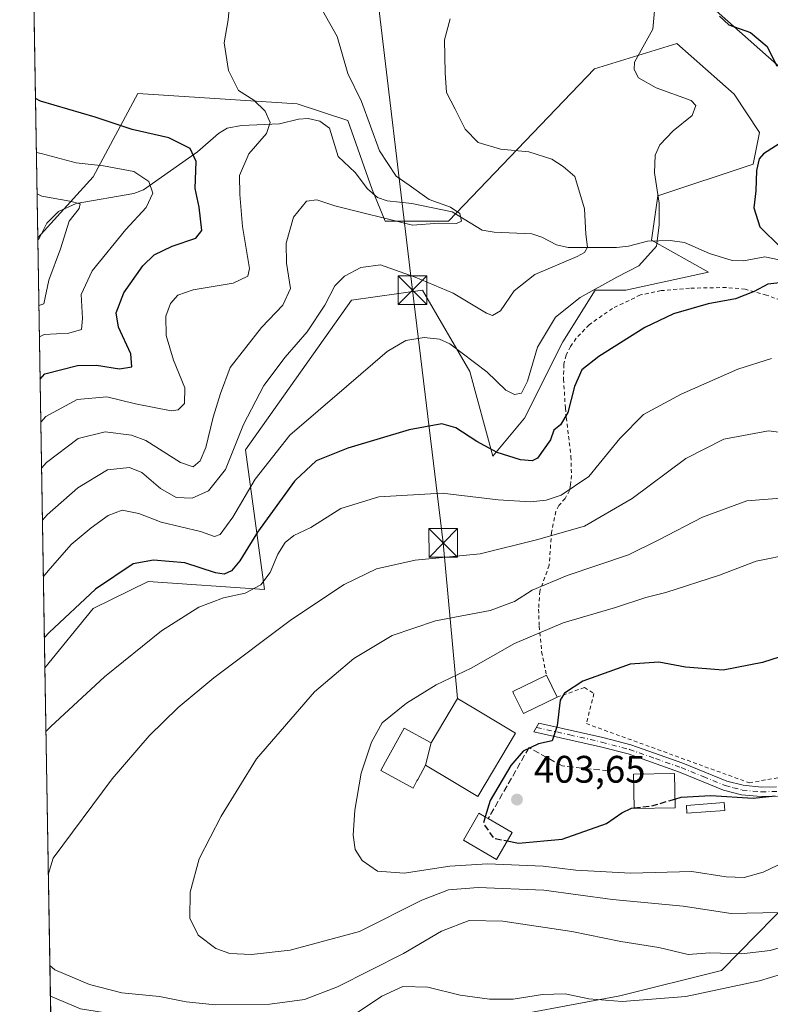
# Model space of a CAD drawing. Units: metres. Extents: x 613309 to 616737, y 4787209 to 4789584.
# Drawn here: x 613309 to 613505, y 4789044 to 4789301 of the extents above; entities that cross this region are included whole.
import ezdxf

# ---------------------------------------------------------------- set-up
doc = ezdxf.new("R2010")
doc.units = ezdxf.units.M
doc.header["$MEASUREMENT"] = 0
for name, pattern in [('DGN Style 2', [1.6480167562047852, 0.988810053722871, -0.6592067024819142]), ('DGN Style 3', [2.307223458686699, 1.648016756204785, -0.6592067024819142]), ('DGN Style 4', [2.6384748266838614, 1.318413404963828, -0.6592067024819142, 0.001648016756204785, -0.6592067024819142]), ('DGN Style 5', [1.1536117293433497, 0.4944050268614355, -0.6592067024819142])]:
    doc.linetypes.add(name, pattern=pattern)
for name, color, linetype, lineweight in [('Alambrada', 7, 'DGN Style 2', 0), ('Arbolado forestal CxS', 92, 'Continuous', 0), ('Comarca CxS', 21, 'Continuous', 0), ('Comunidad Autónoma CxS', 142, 'Continuous', 0), ('Corriente natural lineal', 142, 'Continuous', 13), ('Curva de nivel maestra', 30, 'Continuous', 30), ('Curva de nivel maestra oculto', 30, 'DGN Style 3', 30), ('Curva de nivel normal', 30, 'Continuous', 0), ('Curva de nivel normal depresión', 30, 'DGN Style 5', 0), ('Edificación Cxs', 1, 'Continuous', 13), ('Municipio CxS', 4, 'Continuous', 0), ('Obra de contención lineal', 1, 'DGN Style 3', 13), ('Pista pavimentada Cxs', 135, 'Continuous', 0), ('Pista pavimentada eje', 135, 'DGN Style 4', 0), ('Prado CxS', 92, 'Continuous', 0), ('Provincia CxS', 1, 'Continuous', 0), ('Punto de cota en terreno', 7, 'Continuous', 0), ('Rótulo de punto de cota en terreno', 7, 'Continuous', 0), ('Tendido', 6, 'Continuous', 0), ('Torre de tendido puntual', 7, 'Continuous', 0)]:
    doc.layers.add(name, color=color, linetype=linetype, lineweight=lineweight)
doc.styles.add('Style-Arial', font='txt')

# ---------------------------------------------------------------- blocks, each defined once
blk = doc.blocks.new('*U15')
at = {"layer": 'Arbolado forestal CxS', "color": 92, "linetype": 'Continuous', "lineweight": 0}
blk.add_polyline3d([(613475.7943000002, 4789254.592900001, 370.0241999999998), (613474.1369000003, 4789242.990700001, 369.5531999999948), (613489.0547000002, 4789234.704100001, 373.9291999999987), (613467.4137000004, 4789229.989499999, 371.4458000000013), (613459.4490999999, 4789229.989499999, 369.8221999999951), (613450.9309, 4789216.471700001, 371.4186999999947), (613440.9863999998, 4789196.5833, 372.1478999999963), (613432.6980999997, 4789186.637700001, 375.3445000000065), (613426.7067999998, 4789208.7511, 371.2483000000066), (613414.3170999996, 4789229.988700001, 365.9138999999996), (613395.7333000004, 4789227.333900001, 366.0727999999945), (613368.0522999996, 4789188.294500001, 366.5902999999962), (613373.0251000002, 4789151.831300001, 381.0617000000057), (613342.6381000001, 4789153.885700001, 376.695000000007), (613328.2708999999, 4789146.858700001, 376.1150000000052), (613315.7027000004, 4789131.3903, 376.9946999999956), (613313.8258999997, 4789243.677400001, 337.2342000000062), (613328.2691000003, 4789259.562899999, 343.5194000000047), (613339.9808999998, 4789281.3123, 352.422900000005), (613381.5733000003, 4789278.658299999, 357.2354999999953), (613394.8475000003, 4789274.2335, 358.9070999999968), (613401.2030999997, 4789256.248500001, 359.4257999999973), (613404.5179000003, 4789247.9617, 360.218200000003), (613421.0932999998, 4789247.9619, 360.1573999999964), (613459.2176999999, 4789287.7413, 368.1358999999939), (613480.7666999997, 4789294.3707, 371.5761000000057), (613495.6842999998, 4789281.1119, 371.7614000000031), (613502.3154999996, 4789271.1667, 373.3516999999993), (613500.6577000003, 4789262.880100001, 374.5862999999954)], close=True, dxfattribs=at)
for points in [[(613319.8223000001, 4788884.9243, 340.6882000000041), (613317.1349, 4789045.704100001, 383.2891999999993), (613324.9408999998, 4789042.386700001, 383.0420000000013)], [(613428.4792999999, 4789038.848900001, 377.5657999999967), (613465.8524000002, 4789045.7575, 380.7483000000066), (613492.3733000001, 4789052.3873, 382.8626999999979), (613538.2112999996, 4789099.0241, 396.3916000000027), (613616.0860000001, 4789099.0253, 394.1934999999939), (613630.5850999998, 4789098.967499999, 395.4345999999932), (613659.7892000005, 4789092.1689, 392.5451999999932), (613660.1734999996, 4789070.272700001, 378.1505000000034), (613701.6187000005, 4789057.0119, 379.9864999999991), (613724.8283000002, 4789053.6963, 386.0457000000025), (613746.3794999998, 4789027.172900001, 382.0529999999999)]]:
    blk.add_polyline3d(points, dxfattribs=at)
blk = doc.blocks.new('5PATER')
at = {"layer": 'Punto de cota en terreno', "linetype": 'Continuous', "lineweight": 0}
h = blk.add_hatch(color=51, dxfattribs=at)
edge = h.paths.add_edge_path()
edge.add_ellipse((0, 0), major_axis=(-0.1095731443231308, -0.1110710700762829), ratio=0.9994222409660322, start_angle=0, end_angle=360)
blk = doc.blocks.new('5TTEND')
at = {"layer": 'Curva de nivel normal depresión', "color": 7, "linetype": 'Continuous', "lineweight": 0}
for p, q in [((-0.375, 0.3754), (0.375, -0.3746)), ((0.3720000000000001, 0.3784000000000001), (-0.3720000000000001, -0.3776))]:
    blk.add_line(p, q, dxfattribs=at)
at = {"layer": 'Curva de nivel normal depresión', "color": 7, "linetype": 'Continuous', "lineweight": 0, "flags": 128}
blk.add_lwpolyline([(-0.375, -0.3746), (0.375, -0.3746), (0.375, 0.3754), (-0.375, 0.3754), (-0.3720000000000001, -0.3776)], dxfattribs=at)

msp = doc.modelspace()

# ---------------------------------------------------------------- linework, layer by layer
at = {"layer": 'Alambrada', "color": 7, "linetype": 'DGN Style 2', "lineweight": 0}
for points in [[(613512.4600999998, 4789225.600099999, 381.3496000000014), (613504.1901000004, 4789228.6801, 380.8074000000051), (613498.6101000002, 4789230.220100001, 378.3402999999962), (613493.6401000004, 4789230.670100001, 376.6981999999989), (613484.0900999998, 4789230.5001, 375.6563000000024), (613476.6201, 4789229.850099999, 376.3871999999974), (613471.2301000003, 4789228.720100001, 376.5136999999959), (613463.9401000004, 4789225.210100001, 378.3214000000008), (613457.8201000001, 4789220.960100001, 379.0699000000022), (613454.4600999998, 4789217.420100001, 381.1410999999935), (613452.9401000004, 4789215.2601, 381.3727000000072), (613451.8300999999, 4789213.0101, 381.1707000000025), (613451.2100999998, 4789210.640100001, 380.7544000000053), (613451.1700999998, 4789206.7401, 378.5060999999987), (613451.6300999997, 4789199.210100001, 376.4995000000054), (613451.8701, 4789196.7401, 376.523000000001), (613453.1001000004, 4789186.5701, 379.0601000000024), (613453.2100999998, 4789181.630100001, 379.670499999993), (613452.9600999998, 4789179.1801, 380.1554000000033), (613452.7100999998, 4789177.720100001, 380.4088999999949), (613451.5701000001, 4789175.630100001, 381.5504999999976), (613449.9600999998, 4789173.770099999, 383.040399999998), (613449.1201, 4789172.2401, 384.0712000000058), (613448.0301000001, 4789166.790100001, 386.4446000000025), (613447.4001000002, 4789158.170100001, 394.2032999999938), (613444.9600999998, 4789151.420100001, 395.4848000000056), (613444.6401000004, 4789146.690099999, 394.9410000000062), (613444.8000999996, 4789142.2601, 394.8491000000067), (613445.4401000004, 4789135.600099999, 397.7185999999929), (613446.6901000004, 4789129.440099999, 401.3021000000008)], [(613449.4600999998, 4789123.710100001, 401.2887999999948), (613456.6001000004, 4789126.2401, 400.5734999999986), (613459.1001000004, 4789124.6801, 400.5829999999987), (613457.1201, 4789116.8301, 400.6772999999957), (613494.2600999996, 4789103.340100001, 400.5727000000043), (613499.6601, 4789101.380100001, 400.4811999999947), (613513.2500999998, 4789103.7501, 400.4744000000064)]]:
    msp.add_polyline3d(points, dxfattribs=at)
at = {"layer": 'Arbolado forestal CxS', "color": 92, "linetype": 'Continuous', "lineweight": 0, "extrusion": (0.002101863910918891, -0.1261959011078039, 0.992003113257055), "elevation": -602759.2819213222, "flags": 128}
msp.add_lwpolyline([(692985.2675139981, 4740195.765223248), (692985.2675139981, 4740196.370547229)], dxfattribs=at)
at = {"layer": 'Arbolado forestal CxS', "color": 92, "linetype": 'Continuous', "lineweight": 0, "extrusion": (-0.005613850930904329, 0.3358648407758462, 0.9418934618142017), "elevation": 1605412.877772244, "flags": 128}
msp.add_lwpolyline([(-693267.3467160246, -4500440.605620806), (-693267.3467160246, -4500559.198970116)], dxfattribs=at)
at = {"layer": 'Arbolado forestal CxS', "color": 92, "linetype": 'Continuous', "lineweight": 0, "extrusion": (0.00958950268707718, -0.5737225602630078, 0.8189935685238768), "elevation": -2741388.2448126, "flags": 128}
msp.add_lwpolyline([(693266.9466998352, 3913366.60758705), (693266.9466998352, 3913475.212862628)], dxfattribs=at)
at = {"layer": 'Arbolado forestal CxS', "color": 92, "linetype": 'Continuous', "lineweight": 0}
for points in [[(613315.7027000004, 4789131.3903, 376.9946999999956), (613328.2708999999, 4789146.858700001, 376.1150000000052), (613342.6381000001, 4789153.885700001, 376.695000000007), (613373.0251000002, 4789151.831300001, 381.0617000000057), (613368.0522999996, 4789188.294500001, 366.5902999999962), (613395.7333000004, 4789227.333900001, 366.0727999999945), (613414.3170999996, 4789229.988700001, 365.9138999999996), (613426.7067999998, 4789208.7511, 371.2483000000066), (613432.6980999997, 4789186.637700001, 375.3445000000065), (613440.9863999998, 4789196.5833, 372.1478999999963), (613450.9309, 4789216.471700001, 371.4186999999947), (613459.4490999999, 4789229.989499999, 369.8221999999951), (613467.4137000004, 4789229.989499999, 371.4458000000013), (613489.0547000002, 4789234.704100001, 373.9291999999987), (613474.1369000003, 4789242.990700001, 369.5531999999948), (613475.7943000002, 4789254.592900001, 370.0241999999998), (613500.6577000003, 4789262.880100001, 374.5862999999954), (613502.3154999996, 4789271.1667, 373.3516999999993), (613495.6842999998, 4789281.1119, 371.7614000000031), (613480.7666999997, 4789294.3707, 371.5761000000057), (613459.2176999999, 4789287.7413, 368.1358999999939), (613421.0932999998, 4789247.9619, 360.1573999999964), (613404.5179000003, 4789247.9617, 360.218200000003), (613401.2030999997, 4789256.248500001, 359.4257999999973), (613394.8475000003, 4789274.2335, 358.9070999999968), (613381.5733000003, 4789278.658299999, 357.2354999999953), (613339.9808999998, 4789281.3123, 352.422900000005), (613328.2691000003, 4789259.562899999, 343.5194000000047), (613313.8258999997, 4789243.677400001, 337.2342000000062)], [(613317.1349, 4789045.704, 383.2891999999993), (613324.9408999998, 4789042.386700001, 383.0420000000013), (613369.1882999997, 4789035.308300001, 382.5418000000063), (613397.8909, 4789034.154899999, 377.1310999999987), (613428.4792999999, 4789038.848900001, 377.5657999999967), (613465.8524000002, 4789045.7575, 380.7483000000066), (613492.3733000001, 4789052.3873, 382.8626999999979), (613538.2112999996, 4789099.0241, 396.3916000000027), (613616.0860000001, 4789099.0253, 394.1934999999939), (613630.5850999998, 4789098.967499999, 395.4345999999932), (613659.7892000005, 4789092.1689, 392.5451999999932)]]:
    msp.add_polyline3d(points, dxfattribs=at)
at = {"layer": 'Comarca CxS', "color": 21, "linetype": 'Continuous', "lineweight": 0, "flags": 128}
msp.add_lwpolyline([(616535.5247583963, 4787267.430554355), (613347.7600008739, 4787213.449982096), (613309.0900008731, 4789527.019982072), (615685.0643239667, 4789567.288828487), (615690.0371859408, 4789567.373110296), (615758.5458128763, 4789568.534218542), (616691.720000901, 4789584.349982075), (616710.2338389605, 4788508.939092332), (616718.7389058353, 4788014.906385299), (616731.5500008997, 4787270.749982096)], close=True, dxfattribs=at)
at = {"layer": 'Comunidad Autónoma CxS', "color": 142, "linetype": 'Continuous', "lineweight": 0, "flags": 128}
msp.add_lwpolyline([(616535.5247583963, 4787267.430554355), (613347.7600008739, 4787213.449982096), (613309.0900008731, 4789527.019982072), (615685.0643239667, 4789567.288828487), (615690.0371859408, 4789567.373110296), (615758.5458128763, 4789568.534218542), (616691.720000901, 4789584.349982075), (616710.2338389605, 4788508.939092332), (616718.7389058353, 4788014.906385299), (616731.5500008997, 4787270.749982096)], close=True, dxfattribs=at)
at = {"layer": 'Corriente natural lineal', "color": 142, "linetype": 'Continuous', "lineweight": 13}
msp.add_polyline3d([(613507.5000999998, 4789237.936100001, 375.7326999999932), (613503.6942999996, 4789238.6842, 375.2247999999963), (613498.2045999998, 4789237.6272, 374.1144000000059), (613495.2230000002, 4789237.718699999, 373.9125000000058), (613489.2505000001, 4789239.5659, 373.2819000000018), (613482.7319, 4789242.3838, 371.8742999999959), (613478.9737, 4789242.967300001, 370.824099999998), (613473.1283, 4789242.783500001, 369.2887000000046), (613468.1442, 4789241.4801, 368.395199999999), (613464.9588000001, 4789241.077299999, 367.6670000000013), (613452.3949999996, 4789241.121900001, 364.5354999999981), (613449.3249000004, 4789241.7698, 363.5728999999992), (613445.4616, 4789243.833000001, 362.8228999999992), (613442.8548999997, 4789244.647, 362.4222000000009), (613433.0378999999, 4789245.091399999, 361.1103000000003), (613429.9173999997, 4789245.6055, 360.7526000000071), (613422.0758999997, 4789250.382200001, 360.694399999993), (613411.4862000003, 4789252.599199999, 359.9695999999968), (613405.0857999995, 4789253.251700001, 359.4101999999984), (613402.5591000002, 4789254.160499999, 359.3886999999959), (613399.9652000006, 4789256.456300001, 359.3460000000051), (613396.7071000002, 4789260.717399999, 359.0243999999948), (613392.3163000002, 4789264.837300001, 358.4092999999993), (613389.9941999996, 4789272.229, 357.7942999999942), (613387.5085000005, 4789274.1073, 357.6542000000045), (613384.4069999997, 4789274.805500001, 357.2167000000045), (613381.9398999996, 4789274.6273, 356.7437999999966), (613376.9282999998, 4789273.3858, 355.656799999997), (613367.0219000002, 4789272.9791, 353.750199999995), (613363.3139000004, 4789272.255200001, 353.2090999999928), (613361.057, 4789270.869000001, 352.804999999993), (613355.5042000003, 4789266.060000001, 350.7494000000006), (613341.4639999997, 4789256.153999999, 344.6940000000032), (613338.8938999996, 4789255.2522, 343.6831999999995), (613323.8129000004, 4789252.570800001, 340.122199999998), (613319.2198000001, 4789250.4801, 339.123900000006), (613316.1462000003, 4789247.445699999, 338.156799999997), (613314.1859999998, 4789243.4965, 337.2595000000001), (613313.8359000003, 4789243.077, 337.1578000000009)], dxfattribs=at)
at = {"layer": 'Curva de nivel maestra', "color": 30, "linetype": 'Continuous', "lineweight": 30, "flags": 128}
for points, elevation in [([(613491.8499999996, 4789301.4801), (613494.3300000001, 4789299.220100001), (613499.9800000006, 4789297.210100001), (613504.3099999996, 4789293.540100001), (613506.8499999996, 4789288.440099999)], 375), ([(613314.4425999997, 4789206.7794), (613315.6900000004, 4789208.120100001), (613324.1600000003, 4789210.350099999), (613329.1399999997, 4789210.4001), (613335.1399999997, 4789209.460100001), (613338.3600000005, 4789209.940099999), (613338.1600000003, 4789213.340100001), (613334.9000000004, 4789220.350099999), (613334.2599999999, 4789224.100099999), (613336.3300000001, 4789229.3101), (613341.2800000003, 4789236.3301), (613344.25, 4789239.170100001), (613348.9299999997, 4789241.4801), (613355.0999999996, 4789243.5801), (613356.6500000004, 4789245.5801), (613356.0099999999, 4789251.6501), (613354.9199999999, 4789256.4901), (613355.2100000001, 4789263.600099999), (613353.6500000004, 4789266.920100001), (613348.0199999996, 4789269.710100001), (613338.4600000001, 4789271.9001), (613328.8099999996, 4789275.1501), (613314.5, 4789279.300100001), (613313.2178999997, 4789280.051100001)], 350), ([(613509.6799999997, 4789269.5701), (613503.3799999999, 4789265.5701), (613502.2400000002, 4789264.220100001), (613501.5300000003, 4789261.2401), (613501.3799999999, 4789255.9101), (613500.8600000005, 4789251.440099999), (613502.4600000001, 4789246.5001), (613507.9400000004, 4789241.130100001)], 375), ([(613507.6399999997, 4789231.880100001), (613504.4900000002, 4789231.5801), (613500.9699999997, 4789229.620100001), (613496.0300000003, 4789227.7301), (613488.9400000004, 4789226.420100001), (613479.8899999997, 4789223.800100001), (613472.3700000001, 4789220.210100001), (613460.3600000005, 4789212.670100001), (613455.9600000001, 4789209.1801), (613454.04, 4789204.8201), (613452.29, 4789198.050100001), (613450.3399999999, 4789194.800100001), (613448.6399999997, 4789193.4301), (613447.7300000006, 4789190.870100001), (613444.3600000005, 4789186.120100001), (613443, 4789185.4301), (613439.8700000001, 4789185.6501), (613433.8399999999, 4789187.630100001), (613428.5199999996, 4789190.440099999), (613423.0599999996, 4789194.0801), (613419.3600000005, 4789195.110099999), (613410.8499999996, 4789193.5001), (613394.79, 4789188.720100001), (613386.5700000003, 4789185.390100001), (613381.1550000003, 4789180.365300001), (613380.8799999999, 4789180.110099999), (613371.2300000006, 4789166.8101), (613366.5800000001, 4789159.340100001), (613364.3799999999, 4789156.710100001), (613362.5, 4789155.870100001), (613360.25, 4789156.1501), (613352.2199999997, 4789158.770099999), (613344.0199999996, 4789159.520099999), (613338.7300000006, 4789158.5001), (613328.8899999997, 4789151.9101), (613316.8200000003, 4789140.630100001), (613315.5698999995, 4789139.336300001)], 375), ([(613514.5099999999, 4789136.4301), (613503.1200000001, 4789132.7501), (613492.8099999996, 4789130.8201), (613483.0499999998, 4789131.5701), (613476.04, 4789132.880100001), (613468.5999999996, 4789132.3201), (613456.1900000004, 4789127.880100001), (613451.3799999999, 4789124.7501), (613450.2800000003, 4789122.9301), (613449.4500000002, 4789116.270099999), (613448.1500000004, 4789112.3301), (613444.6200000001, 4789111.520099999), (613440.6299999999, 4789109.6601), (613437.4199999999, 4789105.9101), (613431.9600000001, 4789096.790100001), (613430.7028999999, 4789092.4768)], 400), ([(613480.2396999998, 4789097.1204), (613481.8700000001, 4789097.590100001), (613489.6699999999, 4789098.100099999), (613500.6699999999, 4789097.340100001), (613506.4199999999, 4789097.940099999)], 400), ([(613436.4567999998, 4789086.190300001), (613439.3799999999, 4789085.610099999), (613450.7999999998, 4789086.630100001), (613462.3799999999, 4789090.770099999), (613466.3499999996, 4789093.5001), (613468.8799999999, 4789094.720100001), (613469.6078000005, 4789094.808800001)], 400)]:
    msp.add_lwpolyline(points, dxfattribs=dict(at, elevation=elevation))
at = {"layer": 'Curva de nivel maestra oculto', "color": 30, "linetype": 'DGN Style 3', "lineweight": 30, "elevation": 400, "flags": 128}
for points in [[(613469.6078000005, 4789094.808800001), (613474.1299999999, 4789095.360099999), (613480.2396999998, 4789097.1204)], [(613430.7028999999, 4789092.4768), (613430.2199999997, 4789090.8201), (613432.8799999999, 4789086.9001), (613436.4567999998, 4789086.190300001)]]:
    msp.add_lwpolyline(points, dxfattribs=at)
at = {"layer": 'Curva de nivel normal', "color": 30, "linetype": 'Continuous', "lineweight": 0, "flags": 128}
for points, elevation in [([(613314.6305999998, 4789195.5339), (613315.8799999999, 4789197.029999999), (613324.1200000001, 4789201.430000001), (613331.8700000001, 4789202.119999999), (613339.3700000001, 4789200.310000001), (613348.7000000002, 4789198.480000001), (613350.5300000003, 4789198.74), (613352.1500000004, 4789200.369999999), (613352.2400000002, 4789204.439999999), (613349.2400000002, 4789211.67), (613347.3300000001, 4789218.100000001), (613347.2400000002, 4789223.199999999), (613348.4800000006, 4789226.480000001), (613350.3700000001, 4789228.640000001), (613354.4199999999, 4789230.060000001), (613364.8899999997, 4789231.83), (613368.6900000004, 4789233.619999999), (613369.1200000001, 4789235.630000001), (613367.2599999999, 4789246.58), (613366.6200000001, 4789254.91), (613366.4800000006, 4789259.9), (613368.9600000001, 4789265.57), (613373.5700000003, 4789270.9), (613374.4900000002, 4789273.77), (613373.2400000002, 4789276.730000001), (613370.2800000003, 4789279.57), (613366.25, 4789282.130000001), (613363.6600000003, 4789287.289999999), (613362.54, 4789294.539999999), (613363.5899999999, 4789300.52), (613364.3899999997, 4789310.24)], 354.9999999999999), ([(613385.5, 4789307.83), (613392.0300000003, 4789296.220000001), (613394.7999999998, 4789286.529999999), (613398.3399999999, 4789279.220000001), (613403.1200000001, 4789266.33), (613407.4199999999, 4789259.720000001), (613410.8399999999, 4789257.42), (613416.0300000003, 4789253.680000001), (613421.5999999996, 4789251.609999999), (613424.0800000001, 4789250.02), (613424.5199999996, 4789247.960000001), (613423.2100000001, 4789247.380000001), (613418.5899999999, 4789247.49), (613411.7199999997, 4789246.949999999), (613391.4100000003, 4789251.960000001), (613386.6900000004, 4789253.560000001), (613384.0099999999, 4789253.24), (613380.6200000001, 4789248.99), (613378.7100000001, 4789242.279999999), (613378.7999999998, 4789236.99), (613379.8399999999, 4789230.390000001), (613377.8600000005, 4789226.09), (613372.2199999997, 4789220.189999999), (613364.0700000003, 4789209.75), (613361.5499999998, 4789203.039999999), (613359.6699999999, 4789196.82), (613357.7400000002, 4789188.890000001), (613356.2300000006, 4789185.439999999), (613354.3700000001, 4789183.84), (613351.0599999996, 4789184.970000001), (613342.0499999998, 4789190.77), (613338.3200000003, 4789192.100000001), (613331.4000000004, 4789192.99), (613324.3799999999, 4789191.289999999), (613316.0800000001, 4789185.02), (613314.8310000002, 4789183.543199999)], 360), ([(613475.3499999996, 4789307.789999999), (613474.4400000004, 4789298.140000001), (613469.6699999999, 4789289.51), (613469.6399999997, 4789287.550000001), (613470.7000000002, 4789285.4), (613475.3499999996, 4789282.82), (613484.4800000006, 4789279.470000001), (613485.7199999997, 4789278.210000001), (613484.7800000003, 4789275.57), (613479.75, 4789271.57), (613476.3200000003, 4789267.9), (613475.1100000005, 4789265.24), (613474.9100000003, 4789260.619999999), (613476.1399999997, 4789252.699999999), (613476.1100000005, 4789246.970000001), (613475.4699999997, 4789241.5), (613470.8399999999, 4789236.359999999), (613465.0599999996, 4789233.369999999), (613455.5, 4789228.029999999), (613449.0599999996, 4789222.91), (613444.3600000005, 4789215.109999999), (613441.7199999997, 4789206.220000001), (613440.2100000001, 4789203.050000001), (613438.3499999996, 4789202.699999999), (613436.0499999998, 4789203.890000001), (613431.1399999997, 4789208.65), (613421.4100000003, 4789215.970000001), (613418.75, 4789217.180000001), (613414.7599999999, 4789217.65), (613409.9600000001, 4789216.800000001), (613405.1100000005, 4789213.970000001), (613394.4199999999, 4789204.869999999), (613379.6699999999, 4789192.109999999), (613370.6399999997, 4789180.65), (613364.8099999996, 4789170.710000001), (613361.4600000001, 4789166.210000001), (613360.0099999999, 4789165.640000001), (613356.3300000001, 4789166.939999999), (613346.04, 4789169.380000001), (613340.25, 4789171.699999999), (613335.8799999999, 4789172.51), (613332.1799999997, 4789171.189999999), (613327.79, 4789167.930000001), (613322.5800000001, 4789163.619999999), (613316.5499999998, 4789156.710000001), (613315.3043999998, 4789155.2238)], 370), ([(613421.5499999998, 4789300.779999999), (613420.0199999996, 4789295.300000001), (613420.2199999997, 4789286.67), (613420.5599999996, 4789281.600000001), (613422.8600000005, 4789277.24), (613425.4600000001, 4789272.02), (613428.8499999996, 4789268.539999999), (613434.6799999997, 4789266.77), (613442.1100000005, 4789266.050000001), (613448.1299999999, 4789264.16), (613451.0700000003, 4789262.289999999), (613454.1100000005, 4789259.67), (613456.6200000001, 4789251.189999999), (613457, 4789244.560000001), (613457.4400000004, 4789241.189999999), (613456.6100000005, 4789239.789999999), (613454.7000000002, 4789238.800000001), (613443.6900000004, 4789234.050000001), (613438.2300000006, 4789229.789999999), (613434.6799999997, 4789224.560000001), (613432.6299999999, 4789223.4), (613431.0199999996, 4789224.01), (613422.3499999996, 4789229.230000001), (613412.3600000005, 4789233.34), (613403.3600000005, 4789236.59), (613398.2199999997, 4789235.92), (613393.9600000001, 4789233.66), (613391.3899999997, 4789231.07), (613388.8099999996, 4789226.07), (613384.1799999997, 4789219.08), (613378.4400000004, 4789212.52), (613372.8399999999, 4789205.100000001), (613367.5599999996, 4789194.92), (613362.8200000003, 4789183.180000001), (613358.4000000004, 4789177.58), (613354.1500000004, 4789175.710000001), (613349.9900000002, 4789175.890000001), (613345.8399999999, 4789178.199999999), (613341.0099999999, 4789182.4), (613337.7400000002, 4789183.710000001), (613332, 4789183.050000001), (613324.29, 4789178.4), (613316.2999999998, 4789171.350000001), (613315.0590000004, 4789169.903999999)], 365), ([(613314.2591000004, 4789217.759099999), (613315.5199999996, 4789218.4), (613321.8899999997, 4789218.720000001), (613325.2100000001, 4789219.680000001), (613325.5300000003, 4789222.58), (613325.1900000004, 4789228.850000001), (613328.04, 4789234.99), (613336.8300000001, 4789245.850000001), (613342.1500000004, 4789251.57), (613343.8300000001, 4789255.32), (613342.7999999998, 4789258.33), (613338.9199999999, 4789260.970000001), (613330.9800000006, 4789262.41), (613323.8700000001, 4789263.220000001), (613314.7300000006, 4789265.609999999), (613313.4546999997, 4789265.886299999)], 345), ([(613314.1217999998, 4789225.9749), (613315.3899999997, 4789226.390000001), (613316.6699999999, 4789232.619999999), (613319.75, 4789240.779999999), (613322, 4789248.01), (613324.6200000001, 4789251.25), (613324.9000000004, 4789252.49), (613322.1900000004, 4789253.25), (613314.9199999999, 4789254.51), (613313.6342000002, 4789255.1492)], 340), ([(613315.9789000005, 4789114.864399999), (613317.2300000006, 4789116.100000001), (613331.2800000003, 4789129.01), (613346.1600000003, 4789141.039999999), (613355.8600000005, 4789147.199999999), (613362.3200000003, 4789149.66), (613368.0300000003, 4789150.880000001), (613372.0599999996, 4789153.08), (613374.5099999999, 4789156.279999999), (613376.54, 4789161.060000001), (613378.4000000004, 4789164.109999999), (613380.6900000004, 4789165.9), (613385.1500000004, 4789168.050000001), (613392.9600000001, 4789172.960000001), (613402.8799999999, 4789176), (613419.4500000002, 4789176.970000001), (613434.0700000003, 4789175.279999999), (613442.5300000003, 4789174.680000001), (613446.5800000001, 4789175.189999999), (613450.5199999996, 4789176.49), (613457.7400000002, 4789181.33), (613465.8600000005, 4789191.289999999), (613472.0599999996, 4789197.51), (613481.8499999996, 4789202.869999999), (613496.6699999999, 4789209.380000001), (613505.4500000002, 4789212.100000001)], 380), ([(613316.5998000001, 4789077.7224), (613317.7999999998, 4789081.720000001), (613333.2599999999, 4789102.430000001), (613342.9100000003, 4789113.600000001), (613350.5300000003, 4789121.050000001), (613359.7999999998, 4789128.779999999), (613380.0599999996, 4789144), (613393.8099999996, 4789153.100000001), (613402.2999999998, 4789157.199999999), (613412.4299999997, 4789159.49), (613429.3799999999, 4789161.180000001), (613444.0800000001, 4789164.789999999), (613456.6200000001, 4789168.359999999), (613469.1100000005, 4789175.619999999), (613483.0999999996, 4789186.02), (613493.0300000003, 4789191.039999999), (613504.7300000006, 4789193.24), (613517.4400000004, 4789191.560000001)], 385), ([(613507.3399999999, 4789067.560000001), (613494.9800000006, 4789067.230000001), (613482.4000000004, 4789069.17), (613463.9699999997, 4789070.9), (613445.9699999997, 4789073.32), (613428.8200000003, 4789074.029999999), (613421.0800000001, 4789073.480000001), (613414.0999999996, 4789070.710000001), (613397.8399999999, 4789062.539999999), (613379.7800000003, 4789057.689999999), (613369.6100000005, 4789056.52), (613364.0199999996, 4789056.84), (613360.3600000005, 4789058.140000001), (613355.7400000002, 4789061.609999999), (613353.5499999998, 4789066.07), (613353.5999999996, 4789072.789999999), (613355.9800000006, 4789081.560000001), (613361.7300000006, 4789092.640000001), (613370.9900000002, 4789107.600000001), (613386.1200000001, 4789125.09), (613396.3600000005, 4789133.789999999), (613406.3600000005, 4789139.810000001), (613417.6799999997, 4789143.630000001), (613432.0199999996, 4789146.390000001), (613438.3600000005, 4789148.67), (613442.9600000001, 4789151.680000001), (613452.0800000001, 4789155.52), (613468.1100000005, 4789160.890000001), (613476.0800000001, 4789164.800000001), (613487.4199999999, 4789170.730000001), (613499.0599999996, 4789174.980000001), (613511.3099999996, 4789175.9)], 390), ([(613512.9900000002, 4789082.619999999), (613503.3399999999, 4789078.01), (613498.3399999999, 4789076.689999999), (613493.6699999999, 4789076.850000001), (613484.6799999997, 4789078.24), (613468.6799999997, 4789077.83), (613454.3499999996, 4789078.59), (613445.8200000003, 4789079.58), (613431.2999999998, 4789080.220000001), (613421.4100000003, 4789079.66), (613409.5300000003, 4789077.810000001), (613402.5800000001, 4789078.300000001), (613398.5199999996, 4789081.130000001), (613396.7100000001, 4789083.949999999), (613396.1699999999, 4789087.74), (613396.5999999996, 4789094.210000001), (613398.3099999996, 4789103.930000001), (613401.0199999996, 4789112.02), (613403.75, 4789116.99), (613410.0899999999, 4789122.180000001), (613417.9199999999, 4789126.939999999), (613427.0199999996, 4789131.279999999), (613438.3499999996, 4789137.779999999), (613451.0199999996, 4789143.17), (613464.7599999999, 4789147.17), (613472.6699999999, 4789149.779999999), (613477.8700000001, 4789151.050000001), (613491.9100000003, 4789155.58), (613501.4699999997, 4789159.199999999), (613510.9800000006, 4789161.109999999)], 395), ([(613514.25, 4789060.279999999), (613505.1100000005, 4789057.57), (613497.6699999999, 4789056.689999999), (613489.3399999999, 4789057), (613483.6699999999, 4789056.600000001), (613476.0099999999, 4789058.359999999), (613466.1600000003, 4789059.949999999), (613453.2800000003, 4789062.539999999), (613435.2999999998, 4789065.220000001), (613426.4900000002, 4789065.449999999), (613419.2599999999, 4789062.689999999), (613409.3899999997, 4789056.789999999), (613392.0999999996, 4789048.09), (613383.5099999999, 4789044.850000001), (613374.4600000001, 4789043.609999999), (613360.2300000006, 4789043.449999999), (613352.5599999996, 4789044.16), (613345.5700000003, 4789045.57), (613335.7800000003, 4789046.539999999), (613327.3600000005, 4789048.74), (613318.29, 4789052.57), (613317.0007999997, 4789053.7272)], 385), ([(613513.8099999996, 4789053.130000001), (613502.3200000003, 4789049.680000001), (613483.0700000003, 4789045.560000001), (613466.4800000006, 4789044.279999999), (613457.7400000002, 4789045), (613451.5599999996, 4789046.279999999), (613445.6799999997, 4789046.100000001), (613438, 4789044.92), (613431.8399999999, 4789044.890000001), (613424.1399999997, 4789045.930000001), (613415.6699999999, 4789048.029999999), (613409.1900000004, 4789048.180000001), (613403.6900000004, 4789045.65), (613390.6900000004, 4789036.960000001)], 380)]:
    msp.add_lwpolyline(points, dxfattribs=dict(at, elevation=elevation))
at = {"layer": 'Edificación Cxs', "color": 1, "linetype": 'Continuous', "lineweight": 13, "flags": 128}
for points, elevation in [([(613449.4600999998, 4789123.710100001), (613440.6601, 4789119.440099999), (613438.1201, 4789124.6801), (613437.8701, 4789125.1801), (613446.6901000004, 4789129.440099999)], 401.3021000000008), ([(613415.0999999996, 4789105.979800001), (613416.5602000002, 4789111.8004), (613423.4801000003, 4789123.390100001), (613427.7600999996, 4789120.8201), (613432.4735000003, 4789118.0075), (613438.6201, 4789114.340100001), (613428.7600999996, 4789097.8201), (613422.1952999998, 4789101.741699999)], 406.0448000000033), ([(613416.5602000002, 4789111.8004), (613415.0999999996, 4789105.979800001), (613413.0500999996, 4789102.2301), (613412.8598999997, 4789101.879899999), (613411.8501000004, 4789100.020099999), (613403.4401000004, 4789104.630100001), (613404.6363000004, 4789106.8167), (613409.4801000003, 4789115.670100001)], 406.0448000000033), ([(613437.7301000003, 4789088.380100001), (613433.6601, 4789081.380100001), (613425.0100999996, 4789086.4101), (613428.7801000001, 4789092.9301), (613429.0701000001, 4789093.4301), (613430.5100999996, 4789092.590100001), (613431.4801000003, 4789092.020099999)], 407.4450999999971)]:
    msp.add_lwpolyline(points, close=True, dxfattribs=dict(at, elevation=elevation))
at = {"layer": 'Edificación Cxs', "color": 1, "linetype": 'Continuous', "lineweight": 13, "extrusion": (0.0009095220829118732, -0.001881430156893267, 0.9999978164926888), "elevation": -8051.168018780426, "flags": 128}
msp.add_lwpolyline([(613446.0713744004, 4789122.768616335), (613448.8413853508, 4789117.038606197)], dxfattribs=at)
at = {"layer": 'Edificación Cxs', "color": 1, "linetype": 'Continuous', "lineweight": 13, "extrusion": (-0.2546237509159976, 0.148292872471313, 0.9556024118029816), "elevation": 554381.2121327963, "flags": 128}
msp.add_lwpolyline([(-4447117.86507367, -1796525.782653581), (-4447117.86507367, -1796518.213909165)], dxfattribs=at)
at = {"layer": 'Edificación Cxs', "color": 1, "linetype": 'Continuous', "lineweight": 13}
for points in [[(613449.4600999998, 4789123.710100001, 401.2887999999948), (613440.6601, 4789119.440099999, 400.3916999999929), (613438.1201, 4789124.6801, 399.9078000000009), (613437.8701, 4789125.1801, 399.751099999994), (613446.6901000004, 4789129.440099999, 401.3021000000008)], [(613438.6201, 4789114.340100001, 400.7792999999947), (613428.7600999996, 4789097.8201, 403.008799999996), (613422.1952999998, 4789101.741699999, 403.5353000000032), (613415.1001000004, 4789105.9801, 403.8163000000059), (613413.0500999996, 4789102.2301, 400.5268000000069), (613412.8598999997, 4789101.879899999, 400.3748000000051), (613411.8501000004, 4789100.020099999, 399.7810999999929), (613403.4401000004, 4789104.630100001, 398.2566999999981), (613404.6363000004, 4789106.8167, 398.8027000000002), (613409.4801000003, 4789115.670100001, 400.1233999999968), (613416.5601000005, 4789111.800100001, 406.0448000000033), (613423.4801000003, 4789123.390100001, 401.3463999999949), (613427.7600999996, 4789120.8201, 402.9357000000018), (613432.4735000003, 4789118.0075, 402.5571000000054), (613438.6201, 4789114.340100001, 400.7792999999947)], [(613480.2801000001, 4789094.860099999, 400.4734000000026), (613469.6101000002, 4789094.6801, 400.6456000000035), (613469.4600999998, 4789103.640100001, 401.3821000000025), (613480.1201, 4789103.8301, 401.1294999999955), (613480.2801000001, 4789094.860099999, 400.4734000000026)], [(613493.2600999996, 4789094.1801, 399.8090999999986), (613483.3901000004, 4789093.4301, 399.9593000000023), (613483.2301000003, 4789095.460100001, 400.2801999999938), (613493.1001000004, 4789096.220100001, 400.1248000000051), (613493.2600999996, 4789094.1801, 399.8090999999986)], [(613437.7301000003, 4789088.380100001, 407.4450999999972), (613433.6601, 4789081.380100001, 401.0319000000018), (613425.0100999996, 4789086.4101, 403.2027999999991), (613428.7801000001, 4789092.9301, 403.3625000000029), (613429.0701000001, 4789093.4301, 403.5354999999981), (613430.5100999996, 4789092.590100001, 404.6232000000018), (613431.4801000003, 4789092.020099999, 405.2149000000064)]]:
    msp.add_polyline3d(points, dxfattribs=at)
for points in [[(613480.2801000001, 4789094.860099999, 401.3821000000025), (613469.6101000002, 4789094.6801, 401.3821000000025), (613469.4600999998, 4789103.640100001, 401.3821000000025), (613480.1201, 4789103.8301, 401.3821000000025)], [(613493.2600999996, 4789094.1801, 400.2801999999938), (613483.3901000004, 4789093.4301, 400.2801999999938), (613483.2301000003, 4789095.460100001, 400.2801999999938), (613493.1001000004, 4789096.220100001, 400.2801999999938)]]:
    msp.add_3dface(points, dxfattribs=at)
at = {"layer": 'Municipio CxS', "color": 4, "linetype": 'Continuous', "lineweight": 0, "flags": 128}
msp.add_lwpolyline([(616535.5247583963, 4787267.430554355), (613347.7600008739, 4787213.449982096), (613309.0900008731, 4789527.019982072), (615685.0643239667, 4789567.288828487)], dxfattribs=at)
at = {"layer": 'Obra de contención lineal', "color": 1, "linetype": 'DGN Style 3', "lineweight": 13}
msp.add_polyline3d([(613462.9401000004, 4789104.4801, 401.4572999999946), (613450.8101000005, 4789105.770099999, 402.2981), (613442.1401000004, 4789110.5601, 402.6526000000013), (613431.4801000003, 4789092.020099999, 405.2149000000064)], dxfattribs=at)
at = {"layer": 'Pista pavimentada Cxs', "color": 135, "linetype": 'Continuous', "lineweight": 0}
msp.add_polyline3d([(613507.0401999997, 4789097.870100001, 400.1092000000062), (613502.7401000002, 4789097.770099999, 400.2305000000051), (613497.6401000004, 4789098.2601, 400.3031000000047), (613492.9600999998, 4789099.470100001, 400.4091999999946), (613481.4301000005, 4789104.1601, 400.9032000000007), (613468.0001999997, 4789108.9101, 400.8122000000003), (613460.8000999996, 4789110.790100001, 400.8242000000027), (613443.4200999998, 4789114.720100001, 401.2467000000034), (613444.7401000002, 4789116.9801, 400.1885000000038), (613461.3901000004, 4789113.220100001, 400.726800000004), (613468.6901000004, 4789111.3101, 400.8218999999954), (613482.3202000001, 4789106.5001, 400.7370999999985), (613493.7801000001, 4789101.8301, 400.5117000000027), (613498.0601000005, 4789100.7301, 400.4458000000013), (613502.8400999998, 4789100.270099999, 400.3975999999966), (613506.8201000001, 4789100.360099999, 400.3447000000015)], dxfattribs=at)
msp.add_polyline3d([(613507.0401999997, 4789097.870100001, 400.1092000000062), (613502.7401000002, 4789097.770099999, 400.2305000000051), (613497.6401000004, 4789098.2601, 400.3031000000047), (613492.9600999998, 4789099.470100001, 400.4091999999946), (613481.4301000005, 4789104.1601, 400.9032000000007), (613468.0001999997, 4789108.9101, 400.8122000000003), (613460.8000999996, 4789110.790100001, 400.8242000000027), (613443.4200999998, 4789114.720100001, 401.2467000000034), (613444.7401000002, 4789116.9801, 400.1885000000038), (613461.3901000004, 4789113.220100001, 400.726800000004), (613468.6901000004, 4789111.3101, 400.8218999999954), (613482.3202000001, 4789106.5001, 400.7370999999985), (613493.7801000001, 4789101.8301, 400.5117000000027), (613498.0601000005, 4789100.7301, 400.4458000000013), (613502.8400999998, 4789100.270099999, 400.3975999999966), (613506.8201000001, 4789100.360099999, 400.3447000000015)], dxfattribs=at)
at = {"layer": 'Pista pavimentada eje', "color": 135, "linetype": 'DGN Style 4', "lineweight": 0}
msp.add_polyline3d([(613444.0800999999, 4789115.850099999, 400.6594000000041), (613452.7701000003, 4789113.8851, 400.4250999999931), (613461.0950999996, 4789112.005100001, 400.7440999999963), (613468.3450999996, 4789110.110099999, 400.8163000000059), (613475.1601, 4789107.7051, 400.7816000000021), (613481.8750999998, 4789105.3301, 400.7988999999943), (613487.6051000003, 4789102.995100001, 400.562699999995), (613493.3701, 4789100.6501, 400.4588999999978), (613495.5100999996, 4789100.100099999, 400.4220999999961), (613497.8501000004, 4789099.495100001, 400.3739999999962), (613502.7901, 4789099.020099999, 400.3136999999988), (613506.9301000005, 4789099.1151, 400.2277999999933)], dxfattribs=at)
at = {"layer": 'Prado CxS', "color": 92, "linetype": 'Continuous', "lineweight": 0, "extrusion": (0.002133505844784396, -0.1276331468537059, 0.9918191508420428), "elevation": -609623.2576256531, "flags": 128}
msp.add_lwpolyline([(693273.6028436841, 4739276.332906207), (693273.6028436841, 4739374.361141149)], dxfattribs=at)
at = {"layer": 'Prado CxS', "color": 92, "linetype": 'Continuous', "lineweight": 0, "extrusion": (-0.001224200318903527, 0.073242002383468, 0.9973134464251645), "elevation": 350390.7333078011, "flags": 128}
msp.add_lwpolyline([(-693266.6014129386, -4765262.276438808), (-693266.6014129386, -4765348.205560384)], dxfattribs=at)
at = {"layer": 'Prado CxS', "color": 92, "linetype": 'Continuous', "lineweight": 0}
for points in [[(613324.9408999998, 4789042.386700001, 383.0420000000013), (613317.1349, 4789045.704100001, 383.2891999999993), (613315.7027000004, 4789131.3903, 376.9946999999956), (613328.2708999999, 4789146.858700001, 376.1150000000052), (613342.6381000001, 4789153.885700001, 376.695000000007), (613373.0251000002, 4789151.831300001, 381.0617000000057), (613368.0522999996, 4789188.294500001, 366.5902999999962), (613395.7333000004, 4789227.333900001, 366.0727999999945), (613414.3170999996, 4789229.988700001, 365.9138999999996), (613426.7067999998, 4789208.7511, 371.2483000000066), (613432.6980999997, 4789186.637700001, 375.3445000000065), (613440.9863999998, 4789196.5833, 372.1478999999963), (613450.9309, 4789216.471700001, 371.4186999999947), (613459.4490999999, 4789229.989499999, 369.8221999999951), (613467.4137000004, 4789229.989499999, 371.4458000000013), (613489.0547000002, 4789234.704100001, 373.9291999999987), (613474.1369000003, 4789242.990700001, 369.5531999999948), (613475.7943000002, 4789254.592900001, 370.0241999999998), (613500.6577000003, 4789262.880100001, 374.5862999999954), (613502.3154999996, 4789271.1667, 373.3516999999993), (613495.6842999998, 4789281.1119, 371.7614000000031), (613480.7666999997, 4789294.3707, 371.5761000000057), (613459.2176999999, 4789287.7413, 368.1358999999939), (613421.0932999998, 4789247.9619, 360.1573999999964), (613404.5179000003, 4789247.9617, 360.218200000003), (613401.2030999997, 4789256.248500001, 359.4257999999973), (613394.8475000003, 4789274.2335, 358.9070999999968), (613381.5733000003, 4789278.658299999, 357.2354999999953), (613339.9808999998, 4789281.3123, 352.422900000005), (613328.2691000003, 4789259.562899999, 343.5194000000047), (613313.8258999997, 4789243.677400001, 337.2342000000062), (613310.9368000003, 4789416.5262, 345.0123000000021)], [(613315.7027000004, 4789131.3903, 376.9946999999956), (613328.2708999999, 4789146.858700001, 376.1150000000052), (613342.6381000001, 4789153.885700001, 376.695000000007), (613373.0251000002, 4789151.831300001, 381.0617000000057), (613368.0522999996, 4789188.294500001, 366.5902999999962), (613395.7333000004, 4789227.333900001, 366.0727999999945), (613414.3170999996, 4789229.988700001, 365.9138999999996), (613426.7067999998, 4789208.7511, 371.2483000000066), (613432.6980999997, 4789186.637700001, 375.3445000000065), (613440.9863999998, 4789196.5833, 372.1478999999963), (613450.9309, 4789216.471700001, 371.4186999999947), (613459.4490999999, 4789229.989499999, 369.8221999999951), (613467.4137000004, 4789229.989499999, 371.4458000000013), (613489.0547000002, 4789234.704100001, 373.9291999999987), (613474.1369000003, 4789242.990700001, 369.5531999999948), (613475.7943000002, 4789254.592900001, 370.0241999999998), (613500.6577000003, 4789262.880100001, 374.5862999999954), (613502.3154999996, 4789271.1667, 373.3516999999993), (613495.6842999998, 4789281.1119, 371.7614000000031), (613480.7666999997, 4789294.3707, 371.5761000000057), (613459.2176999999, 4789287.7413, 368.1358999999939), (613421.0932999998, 4789247.9619, 360.1573999999964), (613404.5179000003, 4789247.9617, 360.218200000003), (613401.2030999997, 4789256.248500001, 359.4257999999973), (613394.8475000003, 4789274.2335, 358.9070999999968), (613381.5733000003, 4789278.658299999, 357.2354999999953), (613339.9808999998, 4789281.3123, 352.422900000005), (613328.2691000003, 4789259.562899999, 343.5194000000047), (613313.8258999997, 4789243.677400001, 337.2342000000062)], [(613972.7429000001, 4789034.9735, 439.8179999999993), (613959.6479000002, 4789045.9999, 437.311600000001), (613948.8709000006, 4789055.074899999, 435.8255000000063), (613917.4611000001, 4789045.0233, 432.4689000000071), (613855.8974000001, 4789063.8671, 427.0829999999987), (613813.1799999997, 4789070.1489, 424.3990999999951), (613783.0264999997, 4789088.9937, 421.6346000000049), (613746.5899, 4789107.838300001, 417.0187000000006), (613691.3085000003, 4789116.6317, 410.6391000000003), (613653.6164999995, 4789120.400699999, 405.5547999999981), (613658.9483000003, 4789096.014699999, 395.594299999997), (613659.7892000005, 4789092.1689, 392.5451999999932), (613630.5850999998, 4789098.967499999, 395.4345999999932), (613616.0860000001, 4789099.0253, 394.1934999999939), (613538.2112999996, 4789099.0241, 396.3916000000027), (613492.3733000001, 4789052.3873, 382.8626999999979), (613465.8524000002, 4789045.7575, 380.7483000000066), (613428.4792999999, 4789038.848900001, 377.5657999999967)], [(613317.1349, 4789045.704, 383.2891999999993), (613324.9408999998, 4789042.386700001, 383.0420000000013), (613369.1882999997, 4789035.308300001, 382.5418000000063), (613397.8909, 4789034.154899999, 377.1310999999987), (613428.4792999999, 4789038.848900001, 377.5657999999967), (613465.8524000002, 4789045.7575, 380.7483000000066), (613492.3733000001, 4789052.3873, 382.8626999999979), (613538.2112999996, 4789099.0241, 396.3916000000027), (613616.0860000001, 4789099.0253, 394.1934999999939), (613630.5850999998, 4789098.967499999, 395.4345999999932), (613659.7892000005, 4789092.1689, 392.5451999999932)]]:
    msp.add_polyline3d(points, dxfattribs=at)
at = {"layer": 'Provincia CxS', "color": 1, "linetype": 'Continuous', "lineweight": 0, "flags": 128}
msp.add_lwpolyline([(616535.5247583963, 4787267.430554355), (613347.7600008739, 4787213.449982096), (613309.0900008731, 4789527.019982072), (615685.0643239667, 4789567.288828487), (615690.0371859408, 4789567.373110296), (615758.5458128763, 4789568.534218542), (616691.720000901, 4789584.349982075), (616710.2338389605, 4788508.939092332), (616718.7389058353, 4788014.906385299), (616731.5500008997, 4787270.749982096)], close=True, dxfattribs=at)
at = {"layer": 'Tendido', "color": 6, "linetype": 'Continuous', "lineweight": 0}
for points in [[(614560.0099999999, 4788356.52, 626.5696999999927), (614474.1699999999, 4788432.34, 613.9612999999954), (614364.5700000003, 4788529.550000001, 579.9407999999967), (614213.2100000001, 4788662.74, 514.4808000000048), (614129.4000000004, 4788737.430000001, 479.9449000000022), (614004.0499999998, 4788848.82, 440.7103999999963), (613854.5099999999, 4788980.42, 414.5602000000072), (613683.7300000006, 4789132.99, 414.9704000000056), (613540.3499999996, 4789259.189999999, 381.4958000000042), (613406.7800000003, 4789377.550000001, 360.2565999999933), (613365.2300000006, 4789414.220000001, 354.645399999994)], [(613383.0295000002, 4789369.9144, 364.6162999999942), (613401.6854999998, 4789313.953400001, 362.5605000000069), (613411.6985999999, 4789229.9692, 377.5666999999958), (613419.7433000002, 4789164.000499999, 383.9870999999985), (613423.4801000003, 4789123.390100001, 401.3463999999949)]]:
    msp.add_polyline3d(points, dxfattribs=at)

# ---------------------------------------------------------------- block references
at = {"layer": 'Arbolado forestal CxS', "color": 92, "linetype": 'Continuous', "lineweight": 0}
msp.add_blockref('*U15', (0, 0), dxfattribs=at)
at = {"layer": 'Punto de cota en terreno', "color": 7, "linetype": 'Continuous', "lineweight": 0, "xscale": 10, "yscale": 10, "zscale": 10}
msp.add_blockref('5PATER', (613439, 4789097, 403.6499999999942), dxfattribs=at)
at = {"layer": 'Torre de tendido puntual', "color": 7, "linetype": 'Continuous', "lineweight": 0, "xscale": 10, "yscale": 10, "zscale": 10}
for p in [(613411.6985999999, 4789229.9692, 377.5666999999958), (613419.7433000002, 4789164.000499999, 383.9870999999985)]:
    msp.add_blockref('5TTEND', p, dxfattribs=at)

# ---------------------------------------------------------------- texts
at = {"layer": 'Rótulo de punto de cota en terreno', "color": 7, "linetype": 'Continuous', "lineweight": 0, "style": 'Style-Arial'}
msp.add_text('403,65', height=7.000000000000002, dxfattribs=at).set_placement((613443.4096999997, 4789101.409700001))

doc.saveas('drawing.dxf')
